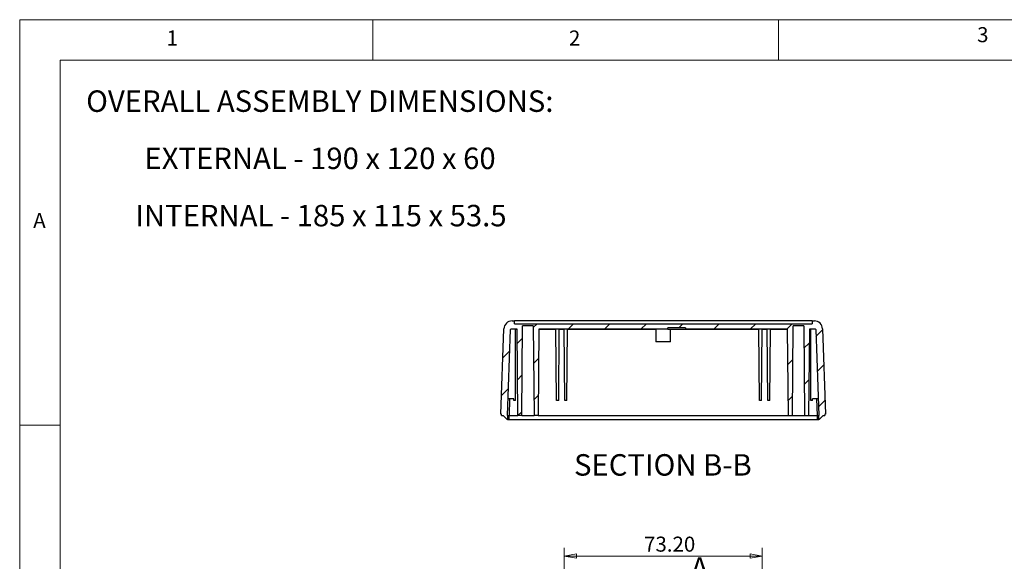
# Model space of a CAD drawing. Units: millimetres. Extents: x 5 to 292, y 5 to 205.
# Drawn here: x 5 to 126, y 138 to 205 of the extents above; entities that cross this region are included whole.
import ezdxf

# ---------------------------------------------------------------- set-up
doc = ezdxf.new("R2010")
doc.units = ezdxf.units.MM
doc.styles.add('SLDTEXTSTYLE0', font='TXT', dxfattribs={"width": 0.75})
doc.styles.add('SLDTEXTSTYLE4', font='TXT', dxfattribs={"width": 0.69})
doc.styles.add('SLDTEXTSTYLE5', font='TXT', dxfattribs={"width": 0.694444})
doc.dimstyles.new('SLDDIMSTYLE1', dxfattribs={"dimtxt": 1.852083, "dimasz": 1.5, "dimexe": 0, "dimexo": 0.0625, "dimgap": 0.463021, "dimtad": 0, "dimtih": 1, "dimtoh": 1, "dimlfac": 3, "dimrnd": 1e-09, "dimzin": 4, "dimdsep": 46, "dimtxsty": 'SLDTEXTSTYLE0', "dimblk1": 'CLOSED', "dimblk2": 'CLOSED', "dimsah": 1, "dimcen": 0.09, "dimadec": 0, "dimazin": 1, "dimtfac": 1, "dimtofl": 0, "dimtmove": 0, "dimatfit": 3, "dimldrblk": 'CLOSED', "dimfxl": 0, "dimfrac": 2, "dimtolj": 1, "dimtzin": 12, "dimarcsym": 0})

# ---------------------------------------------------------------- blocks, each defined once
blk = doc.blocks.new('_CLOSED')
at = {"color": 0, "linetype": 'ByBlock', "lineweight": -2}
for p, q in [((-1, 0.166667), (0, 0)), ((-1, 0.166667), (-1, -0.166667)), ((0, 0), (-1, -0.166667)), ((0, 0), (-1, 0))]:
    blk.add_line(p, q, dxfattribs=at)
blk = doc.blocks.new('_D_9')
at = {"color": 7, "linetype": 'Continuous', "lineweight": 18}
for p, q in [((72.08, 126.24), (72.08, 139.88)), ((96.48, 126.24), (96.48, 139.88)), ((96.48, 138.88), (72.08, 138.88))]:
    blk.add_line(p, q, dxfattribs=at)
at = {"color": 7, "linetype": 'Continuous', "lineweight": 18, "xscale": 1.5, "yscale": 1.5, "rotation": 180.0000000000004}
blk.add_blockref('_CLOSED', (72.08, 138.88, 5.6), dxfattribs=at)
at = {"color": 7, "linetype": 'Continuous', "lineweight": 18, "xscale": 1.5, "yscale": 1.5}
blk.add_blockref('_CLOSED', (96.48, 138.88, 5.6), dxfattribs=at)
at = {"color": 7, "linetype": 'Continuous', "lineweight": 18, "insert": (81.92, 141.27), "char_height": 1.852, "attachment_point": 1, "style": 'SLDTEXTSTYLE0'}
blk.add_mtext('73.20', dxfattribs=at)
blk = doc.blocks.new('SW_NOTE_3')
at = {"color": 0, "linetype": 'Continuous', "lineweight": 0, "char_height": 2.6458, "attachment_point": 2}
for s, insert, style in [('OVERALL ASSEMBLY DIMENSIONS:', (27.66, 3.41), 'SLDTEXTSTYLE0'), ('EXTERNAL - 190 x 120 x 60', (27.69, -3.64), 'SLDTEXTSTYLE4'), ('INTERNAL - 185 x 115 x 53.5', (27.8, -10.7), 'SLDTEXTSTYLE5')]:
    blk.add_mtext(s, dxfattribs=dict(at, insert=insert, style=style))

msp = doc.modelspace()

# ---------------------------------------------------------------- hatches: boundary and pattern name
at = {"linetype": 'Continuous', "lineweight": 18}
h = msp.add_hatch(dxfattribs=at)
h.set_pattern_fill('ANSI31', style=0)
edge = h.paths.add_edge_path(flags=0)
edge.add_line((102.6126, 167.5217), (65.9454, 167.5217))
edge.add_line((65.9454, 167.5217), (65.9454, 167.8551))
edge.add_line((65.9454, 167.8551), (65.6521, 167.8551))
edge.add_arc((65.6521, 166.8551), 1, 90, 178)
edge.add_line((64.6527, 166.89), (64.2848, 156.3551))
edge.add_line((64.2848, 156.3551), (64.3623, 156.3551))
edge.add_line((64.3623, 156.3551), (64.3623, 156.1884))
edge.add_line((64.3623, 156.1884), (64.5823, 156.1884))
edge.add_line((64.5823, 156.1884), (65.049, 155.7217))
edge.add_line((65.049, 155.7217), (65.0994, 155.7217))
edge.add_line((65.0994, 155.7217), (65.1157, 156.1884))
edge.add_line((65.1157, 156.1884), (65.4859, 166.7907))
edge.add_arc((65.5525, 166.7884), 0.0667, 90, 178, ccw=False)
edge.add_line((65.5525, 166.8551), (66.2693, 166.8551))
edge.add_line((66.2693, 166.8551), (66.3623, 156.1884))
edge.add_line((66.3623, 156.1884), (66.8623, 156.1884))
edge.add_line((66.8623, 156.1884), (66.9589, 167.2551))
edge.add_line((66.9589, 167.2551), (68.2658, 167.2551))
edge.add_line((68.2658, 167.2551), (68.3623, 156.1884))
edge.add_line((68.3623, 156.1884), (68.8623, 156.1884))
edge.add_line((68.8623, 156.1884), (68.9554, 166.8551))
edge.add_line((68.9554, 166.8551), (84.8473, 166.8551))
edge.add_line((84.8473, 166.8551), (84.8473, 167.0217))
edge.add_line((84.8473, 167.0217), (87.0441, 167.0217))
edge.add_line((87.0441, 167.0217), (87.0441, 166.8551))
edge.add_line((87.0441, 166.8551), (99.6026, 166.8551))
edge.add_line((99.6026, 166.8551), (99.6957, 156.1884))
edge.add_line((99.6957, 156.1884), (100.1957, 156.1884))
edge.add_line((100.1957, 156.1884), (100.2923, 167.2551))
edge.add_line((100.2923, 167.2551), (101.5991, 167.2551))
edge.add_line((101.5991, 167.2551), (101.6957, 156.1884))
edge.add_line((101.6957, 156.1884), (102.1957, 156.1884))
edge.add_line((102.1957, 156.1884), (102.2888, 166.8551))
edge.add_line((102.2888, 166.8551), (103.0055, 166.8551))
edge.add_arc((103.0055, 166.7884), 0.0667, 2, 90, ccw=False)
edge.add_line((103.0721, 166.7907), (103.4423, 156.1884))
edge.add_line((103.4423, 156.1884), (103.4586, 155.7217))
edge.add_line((103.4586, 155.7217), (103.509, 155.7217))
edge.add_line((103.509, 155.7217), (103.9757, 156.1884))
edge.add_line((103.9757, 156.1884), (104.1957, 156.1884))
edge.add_line((104.1957, 156.1884), (104.1957, 156.3551))
edge.add_line((104.1957, 156.3551), (104.2732, 156.3551))
edge.add_line((104.2732, 156.3551), (103.9053, 166.89))
edge.add_arc((102.9059, 166.8551), 1, 2, 90)
edge.add_line((102.9059, 167.8551), (102.6126, 167.8551))
edge.add_line((102.6126, 167.8551), (102.6126, 167.5217))

# ---------------------------------------------------------------- linework, layer by layer
at = {"color": 7, "linetype": 'Continuous', "lineweight": 18}
for p, q in [((292, 205), (5, 205)), ((5, 205), (5, 5)), ((48.5, 200), (48.5, 205)), ((98.5, 205), (98.5, 200)), ((287, 200), (10, 200)), ((10, 200), (10, 10)), ((10, 155), (5, 155))]:
    msp.add_line(p, q, dxfattribs=at)
at = {"color": 7, "linetype": 'Continuous', "lineweight": 25}
for p, q in [((65.6521, 167.8551), (65.9454, 167.8551)), ((65.9454, 167.5217), (65.9454, 167.8551)), ((102.6126, 167.8551), (65.9454, 167.8551)), ((65.9454, 167.5217), (102.6126, 167.5217)), ((102.6126, 167.8551), (102.6126, 167.5217)), ((102.6126, 167.8551), (102.9059, 167.8551)), ((64.2848, 156.3551), (64.6527, 166.89)), ((65.1157, 156.1884), (65.4859, 166.7907)), ((66.2693, 166.8551), (65.5525, 166.8551)), ((66.0715, 158.0551), (66.0715, 166.8551)), ((66.3623, 156.1884), (66.2693, 166.8551)), ((66.8623, 156.1884), (66.9589, 167.2551)), ((68.2658, 167.2551), (66.9589, 167.2551)), ((68.2658, 167.2551), (68.3623, 156.1884)), ((68.9554, 166.8551), (68.8623, 156.1884)), ((84.8473, 166.8551), (68.9554, 166.8551)), ((71.1391, 158.0551), (71.0623, 166.8551)), ((71.4022, 158.0551), (71.479, 166.8551)), ((72.0796, 166.7907), (71.4784, 166.7907)), ((72.1558, 158.0551), (72.079, 166.8551)), ((72.4189, 158.0551), (72.4957, 166.8551)), ((83.3623, 166.8551), (83.3623, 165.2717)), ((87.0441, 167.0217), (84.8473, 167.0217)), ((84.8473, 166.8551), (84.8473, 167.0217)), ((84.8473, 166.8551), (87.0441, 166.8551)), ((85.1957, 165.2717), (85.1957, 166.8551)), ((87.0441, 167.0217), (87.0441, 166.8551)), ((99.6026, 166.8551), (87.0441, 166.8551)), ((96.1391, 158.0551), (96.0623, 166.8551)), ((96.4022, 158.0551), (96.479, 166.8551)), ((97.0796, 166.7907), (96.4784, 166.7907)), ((97.1558, 158.0551), (97.079, 166.8551)), ((97.4189, 158.0551), (97.4957, 166.8551)), ((99.6957, 156.1884), (99.6026, 166.8551)), ((100.1957, 156.1884), (100.2923, 167.2551)), ((101.5991, 167.2551), (100.2923, 167.2551)), ((101.5991, 167.2551), (101.6957, 156.1884)), ((102.2888, 166.8551), (102.1957, 156.1884)), ((103.0055, 166.8551), (102.2888, 166.8551)), ((102.4865, 158.0551), (102.4865, 166.8551)), ((103.0721, 166.7907), (103.4423, 156.1884)), ((103.9053, 166.89), (104.2732, 156.3551)), ((84.279, 165.2717), (83.3623, 165.2717)), ((85.1957, 165.2717), (84.279, 165.2717)), ((65.8715, 158.2551), (65.1878, 158.2551)), ((65.8715, 158.0551), (65.8715, 158.2551)), ((66.0715, 158.0551), (65.8715, 158.0551)), ((71.4022, 158.0551), (71.1391, 158.0551)), ((72.4189, 158.0551), (72.1558, 158.0551)), ((96.4022, 158.0551), (96.1391, 158.0551)), ((97.4189, 158.0551), (97.1558, 158.0551)), ((102.6865, 158.0551), (102.4865, 158.0551)), ((103.3702, 158.2551), (102.6865, 158.2551)), ((102.6865, 158.0551), (102.6865, 158.2551)), ((64.3623, 156.3551), (64.2848, 156.3551)), ((64.3623, 156.1884), (64.3623, 156.3551)), ((64.3623, 156.1884), (64.5823, 156.1884)), ((65.049, 155.7217), (64.5823, 156.1884)), ((65.0994, 155.7217), (65.049, 155.7217)), ((65.1157, 156.1884), (65.0994, 155.7217)), ((65.0994, 155.7217), (65.2823, 155.7217)), ((65.1157, 156.1884), (65.2822, 156.1884)), ((65.2822, 156.1884), (65.2823, 156.1884)), ((65.2823, 155.7217), (65.2823, 156.1884)), ((65.2823, 155.7217), (103.2757, 155.7217)), ((66.8623, 156.1884), (66.3623, 156.1884)), ((66.8623, 156.1884), (68.3623, 156.1884)), ((68.8623, 156.1884), (68.3623, 156.1884)), ((99.6957, 156.1884), (100.1957, 156.1884)), ((100.1957, 156.1884), (101.6957, 156.1884)), ((101.6957, 156.1884), (102.1957, 156.1884)), ((103.2757, 156.1884), (103.2758, 156.1884)), ((103.2757, 155.7217), (103.2757, 156.1884)), ((103.2757, 155.7217), (103.4586, 155.7217)), ((103.2758, 156.1884), (103.4423, 156.1884)), ((103.4586, 155.7217), (103.4423, 156.1884)), ((103.509, 155.7217), (103.4586, 155.7217)), ((103.9757, 156.1884), (103.509, 155.7217)), ((103.9757, 156.1884), (104.1957, 156.1884)), ((104.2732, 156.3551), (104.1957, 156.3551)), ((104.1957, 156.3551), (104.1957, 156.1884))]:
    msp.add_line(p, q, dxfattribs=at)
at = {"color": 1, "linetype": 'Continuous', "lineweight": 25}
for p, q in [((66.2698, 166.7907), (66.0715, 166.7907)), ((71.0629, 166.7907), (68.9549, 166.7907)), ((83.3623, 166.7907), (72.4951, 166.7907)), ((96.0629, 166.7907), (85.1957, 166.7907)), ((99.6031, 166.7907), (97.4951, 166.7907)), ((102.4865, 166.7907), (102.2882, 166.7907)), ((65.3544, 158.2551), (65.2822, 156.1884)), ((103.2758, 156.1884), (103.2036, 158.2551)), ((65.2823, 156.1884), (66.3623, 156.1884)), ((68.8623, 156.1884), (99.6957, 156.1884)), ((102.1957, 156.1884), (103.2757, 156.1884))]:
    msp.add_line(p, q, dxfattribs=at)
at = {"color": 7, "linetype": 'Continuous', "lineweight": 25}
for centre, radius, start, end in [((65.6521, 166.8551), 1, 90, 178), ((102.9059, 166.8551), 1, 2, 90), ((65.5525, 166.7884), 0.0667, 90, 178), ((103.0055, 166.7884), 0.0667, 2, 90)]:
    msp.add_arc(centre, radius, start, end, dxfattribs=at)

# ---------------------------------------------------------------- block references
at = {"color": 7, "linetype": 'Continuous', "lineweight": 0}
msp.add_blockref('SW_NOTE_3', (14.3143, 192.8691), dxfattribs=at)

# ---------------------------------------------------------------- texts
at = {"color": 7, "linetype": 'Continuous', "lineweight": 0, "style": 'SLDTEXTSTYLE0'}
for s, insert, char_height, attachment_point in [('3', (122.9527, 204.0756), 1.8521, 1), ('1', (23.0833, 203.668), 1.8521, 1), ('2', (72.6667, 203.668), 1.8521, 1), ('A', (6.6667, 181.168), 1.8521, 1), ('SECTION B-B', (84.2409, 151.4355), 2.645833, 2)]:
    msp.add_mtext(s, dxfattribs=dict(at, insert=insert, char_height=char_height, attachment_point=attachment_point))
at = {"color": 7, "linetype": 'Continuous', "insert": (87.6705, 138.7288), "char_height": 2.6458, "attachment_point": 1, "style": 'SLDTEXTSTYLE0'}
msp.add_mtext('A', dxfattribs=at)

# ---------------------------------------------------------------- dimensions: what is measured, and where the dimension line sits
at = {"color": 7, "linetype": 'Continuous', "lineweight": 18}
dim = msp.add_linear_dim(base=(72.079, 140.3488), p1=(96.479, 125.2379), p2=(72.079, 125.2379), dimstyle='SLDDIMSTYLE1', dxfattribs=at)
dim.commit()
dim.dimension.update_dxf_attribs({"geometry": '_D_9', "text_midpoint": (84.9991, 140.3488), "dimtype": 160})

doc.saveas('drawing.dxf')
